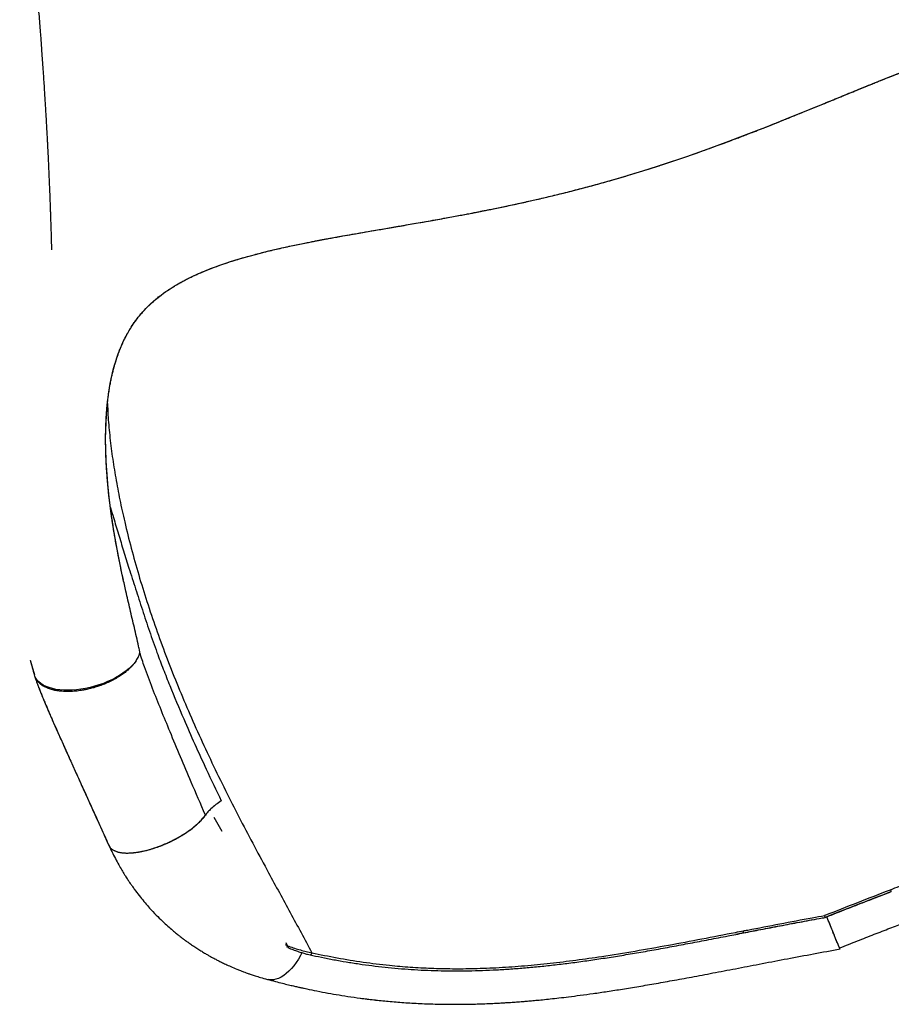
# Model space of a CAD drawing. Units: millimetres. Extents: x 96 to 109.4, y 145.6 to 164.9.
# Drawn here: x 105.4 to 106.2, y 147.8 to 148.7 of the extents above; entities that cross this region are included whole.
import ezdxf

# ---------------------------------------------------------------- set-up
doc = ezdxf.new("R2010")
doc.units = ezdxf.units.MM
doc.layers.get('0').update_dxf_attribs({"lineweight": 5})

msp = doc.modelspace()

# ---------------------------------------------------------------- linework, layer by layer
at = {"color": 7, "linetype": 'Continuous', "lineweight": 25}
for p, q in [((105.4157, 148.10297), (105.41947, 148.08954)), ((105.51276, 148.1035), (105.51388, 148.10543)), ((105.51276, 148.1035), (105.51388, 148.10543)), ((105.51487, 148.10757), (105.51552, 148.10982)), ((105.51487, 148.10757), (105.51542, 148.10978)), ((105.59031, 147.94725), (105.5833, 147.95994)), ((106.13945, 147.86904), (106.14094, 147.86959)), ((105.64778, 147.84417), (105.65007, 147.84314)), ((105.65007, 147.84314), (105.64859, 147.8457)), ((105.65007, 147.84314), (105.6511, 147.84276)), ((105.67063, 147.83485), (105.67067, 147.83485)), ((106.15269, 147.84119), (106.1529, 147.84059)), ((106.1529, 147.84059), (106.153, 147.84022)), ((105.6316, 147.81257), (105.63255, 147.81236))]:
    msp.add_line(p, q, dxfattribs=at)
at = {"color": 7, "linetype": 'Continuous', "lineweight": 25, "flags": 128}
for points in [[(105.50052, 148.17612), (105.49951, 148.18062), (105.49752, 148.19005), (105.49584, 148.19844), (105.49444, 148.2058), (105.4933, 148.21215), (105.49238, 148.21751), (105.49165, 148.22189), (105.49111, 148.2253), (105.49079, 148.22732), (105.49058, 148.22874), (105.49045, 148.2296), (105.4903, 148.23058), (105.49009, 148.23204), (105.48981, 148.23397), (105.48946, 148.23638), (105.48907, 148.23925), (105.48819, 148.24604), (105.48739, 148.25286), (105.48667, 148.2597), (105.4856, 148.27194), (105.48485, 148.284), (105.48443, 148.29558), (105.48434, 148.30412), (105.48444, 148.31221), (105.48469, 148.31942), (105.48504, 148.32578), (105.48554, 148.33216), (105.48616, 148.33823), (105.48689, 148.34412), (105.48734, 148.3472), (105.48791, 148.35077), (105.48863, 148.35485), (105.48946, 148.35899), (105.4903, 148.36282), (105.49104, 148.36588), (105.49166, 148.36832), (105.49257, 148.3716), (105.49356, 148.37491), (105.49462, 148.37821), (105.49589, 148.38184), (105.49664, 148.38385), (105.49736, 148.38571), (105.49816, 148.38768), (105.49909, 148.38986), (105.50013, 148.39218), (105.50102, 148.39406), (105.5017, 148.39544), (105.50227, 148.39658), (105.50299, 148.39798), (105.50378, 148.39945), (105.50448, 148.4007), (105.50507, 148.40175), (105.50573, 148.40288), (105.50659, 148.40431), (105.50762, 148.40596), (105.50857, 148.40744), (105.50948, 148.40879), (105.51041, 148.41014), (105.5114, 148.41153), (105.51264, 148.4132), (105.51403, 148.41501), (105.51535, 148.41665), (105.51652, 148.41804), (105.51751, 148.41919), (105.51833, 148.42012), (105.51974, 148.42166), (105.5211, 148.4231), (105.52253, 148.42455), (105.52411, 148.4261), (105.52594, 148.42781), (105.52782, 148.4295), (105.53007, 148.43143), (105.53247, 148.43338), (105.53478, 148.43518), (105.53701, 148.43683), (105.5392, 148.43838), (105.54122, 148.43976), (105.54314, 148.44103), (105.54494, 148.44217), (105.54675, 148.44329), (105.5489, 148.44458), (105.55185, 148.44628), (105.55503, 148.44802), (105.55822, 148.44969), (105.56142, 148.45128), (105.56447, 148.45274), (105.56699, 148.4539), (105.56892, 148.45476), (105.57156, 148.45591), (105.57484, 148.45728), (105.57879, 148.45887), (105.58357, 148.4607), (105.58673, 148.46185), (105.59021, 148.46308), (105.59402, 148.46438), (105.59817, 148.46573), (105.60194, 148.46692), (105.6049, 148.46782), (105.60701, 148.46845), (105.60949, 148.46917), (105.61259, 148.47006), (105.61634, 148.4711), (105.62076, 148.47228), (105.63292, 148.47535), (105.64475, 148.4781), (105.65618, 148.48058), (105.66715, 148.48283), (105.67775, 148.48489), (105.68867, 148.48694), (105.7, 148.489), (105.71176, 148.49107), (105.72812, 148.49391), (105.74527, 148.49685), (105.76324, 148.49994), (105.7819, 148.50321), (105.80119, 148.50671), (105.82111, 148.51049), (105.84167, 148.5146), (105.86285, 148.51911), (105.88466, 148.52408), (105.90707, 148.52957), (105.93006, 148.53562), (105.95329, 148.5422), (105.97329, 148.54824), (105.99337, 148.55465), (106.01341, 148.5614), (106.0329, 148.56827), (106.05176, 148.57519), (106.07004, 148.58213), (106.08773, 148.58904), (106.10763, 148.59699), (106.12656, 148.60469), (106.14456, 148.61206), (106.16169, 148.61907), (106.17799, 148.62569), (106.19346, 148.63187), (106.20597, 148.63675)], [(105.51201, 148.10238), (105.51019, 148.10003), (105.50807, 148.09772), (105.50566, 148.09544), (105.50297, 148.09322), (105.50003, 148.09107), (105.49686, 148.08901), (105.49347, 148.08705), (105.48989, 148.08521), (105.48616, 148.0835), (105.48229, 148.08194), (105.47831, 148.08052), (105.47426, 148.07928), (105.47015, 148.0782), (105.46603, 148.07731), (105.46192, 148.0766), (105.45785, 148.07609), (105.45385, 148.07577), (105.44995, 148.07565), (105.44618, 148.07573), (105.44255, 148.07601), (105.43911, 148.07648), (105.43588, 148.07715), (105.43287, 148.07801), (105.43011, 148.07905), (105.42762, 148.08026), (105.42542, 148.08164), (105.42352, 148.08318), (105.42194, 148.08486), (105.42069, 148.08667), (105.41977, 148.08861), (105.41946, 148.08954)], [(105.51201, 148.10238), (105.51019, 148.10003), (105.50807, 148.09772), (105.50566, 148.09544), (105.50297, 148.09322), (105.50003, 148.09107), (105.49686, 148.08901), (105.49347, 148.08705), (105.48989, 148.08521), (105.48616, 148.0835), (105.48229, 148.08194), (105.47831, 148.08052), (105.47426, 148.07928), (105.47015, 148.0782), (105.46603, 148.07731), (105.46192, 148.0766), (105.45785, 148.07609), (105.45385, 148.07577), (105.44995, 148.07565), (105.44618, 148.07573), (105.44255, 148.07601), (105.43911, 148.07648), (105.43588, 148.07715), (105.43287, 148.07801), (105.43011, 148.07905), (105.42762, 148.08026), (105.42542, 148.08164), (105.42352, 148.08318), (105.42194, 148.08486), (105.42069, 148.08667), (105.41977, 148.08861), (105.41947, 148.08954)], [(105.66303, 147.83683), (105.66175, 147.83438), (105.65981, 147.83103), (105.65777, 147.82789), (105.65564, 147.82498), (105.65342, 147.82233), (105.65115, 147.81995), (105.64882, 147.81786), (105.64647, 147.81608), (105.6441, 147.81461), (105.64174, 147.81347), (105.63939, 147.81266), (105.63708, 147.8122), (105.63483, 147.81208), (105.63264, 147.8123), (105.63254, 147.81232)]]:
    msp.add_lwpolyline(points, dxfattribs=at)
at = {"color": 7, "linetype": 'Continuous', "lineweight": 25}
for centre, radius, start, end in [((106.20566, 147.8963), 0.00715, 197.78825, 212.77822), ((106.05894, 147.85515), 0.00626, 357.54088, 14.69099), ((105.64706, 147.84424), 0.0032, 313.08275, 339.96565), ((105.649, 147.84332), 0.00217, 301.45447, 344.97313), ((105.6701, 147.83678), 0.00202, 286.26954, 1.04114)]:
    msp.add_arc(centre, radius, start, end, dxfattribs=at)
for points, knots in [([(105.4061, 148.85222), (105.40621, 148.85146), (105.40647, 148.84974), (105.40687, 148.84703), (105.40726, 148.84427), (105.4076, 148.84191), (105.40789, 148.83982), (105.4082, 148.83754), (105.4086, 148.83464), (105.40908, 148.83103), (105.40968, 148.82644), (105.4104, 148.82082), (105.41122, 148.81427), (105.41207, 148.80728), (105.41291, 148.80013), (105.41401, 148.79057), (105.41534, 148.77855), (105.41666, 148.76596), (105.41775, 148.75522), (105.4186, 148.74657), (105.41937, 148.73847), (105.42004, 148.73131), (105.42059, 148.72531), (105.42104, 148.72028), (105.42147, 148.71539), (105.422, 148.70934), (105.42264, 148.70174), (105.42335, 148.69313), (105.42403, 148.68458), (105.42465, 148.67667), (105.42517, 148.66975), (105.42564, 148.66335), (105.42614, 148.65656), (105.42669, 148.64883), (105.42725, 148.64072), (105.42777, 148.63303), (105.42816, 148.62714), (105.42843, 148.62292), (105.4286, 148.62023), (105.42876, 148.61767), (105.42894, 148.61482), (105.42916, 148.61131), (105.42942, 148.60698), (105.42979, 148.60095), (105.4302, 148.59386), (105.43063, 148.58624), (105.43096, 148.58005), (105.43122, 148.57514), (105.43142, 148.57135), (105.43159, 148.56805), (105.43174, 148.56501), (105.4319, 148.56172), (105.4321, 148.55773), (105.43231, 148.55313), (105.43258, 148.54737), (105.43286, 148.54091), (105.43316, 148.53392), (105.43341, 148.52764), (105.4336, 148.52275), (105.43373, 148.51922), (105.43382, 148.51666), (105.43392, 148.51387), (105.43404, 148.51038), (105.43421, 148.50534), (105.43441, 148.49918), (105.43462, 148.4923), (105.4348, 148.4857), (105.43494, 148.48039), (105.43501, 148.4773), (105.43504, 148.4763)], [0, 0, 0, 0, 0.00754, 0.017023, 0.026137, 0.033761, 0.03907, 0.045488, 0.053788, 0.063988, 0.076098, 0.092241, 0.110834, 0.130303, 0.149844, 0.169458, 0.208193, 0.247208, 0.270564, 0.29402, 0.316, 0.334892, 0.350716, 0.363492, 0.374604, 0.389162, 0.41086, 0.434233, 0.456615, 0.477794, 0.49624, 0.510762, 0.527907, 0.549412, 0.571286, 0.591411, 0.609675, 0.617421, 0.624428, 0.630702, 0.63752, 0.646688, 0.658207, 0.671404, 0.693904, 0.713781, 0.731065, 0.742356, 0.752243, 0.760733, 0.768157, 0.776031, 0.786558, 0.799359, 0.812084, 0.831657, 0.849959, 0.866806, 0.880906, 0.88825, 0.894427, 0.900989, 0.910115, 0.921797, 0.940432, 0.958408, 0.975733, 0.992176, 1, 1, 1, 1]), ([(105.50008, 148.17807), (105.49998, 148.1785), (105.49948, 148.18074), (105.49861, 148.18479), (105.49744, 148.1904), (105.49625, 148.1963), (105.49508, 148.20236), (105.49398, 148.20827), (105.493, 148.21382), (105.49199, 148.21978), (105.49099, 148.22601), (105.49003, 148.23235), (105.48924, 148.23792), (105.48864, 148.24246), (105.48817, 148.24618), (105.48777, 148.24949), (105.48736, 148.25306), (105.48695, 148.25687), (105.48655, 148.26086), (105.48616, 148.265), (105.48578, 148.26947), (105.48542, 148.27424), (105.48511, 148.27907), (105.48486, 148.28356), (105.48468, 148.28745), (105.48456, 148.29069), (105.48448, 148.29339), (105.48443, 148.29556), (105.4844, 148.29745), (105.48437, 148.29947), (105.48434, 148.30204), (105.48434, 148.3053), (105.48437, 148.30893), (105.48444, 148.31264), (105.48457, 148.31676), (105.48476, 148.32115), (105.48503, 148.3257), (105.48532, 148.32966), (105.48562, 148.33311), (105.48592, 148.33616), (105.48624, 148.33901), (105.48656, 148.34167), (105.48691, 148.34431), (105.48733, 148.34716), (105.48789, 148.35073), (105.48862, 148.35486), (105.48949, 148.35922), (105.49039, 148.36325), (105.49124, 148.36673), (105.49209, 148.36991), (105.49295, 148.37294), (105.49388, 148.37596), (105.49486, 148.37894), (105.4958, 148.38163), (105.4967, 148.38404), (105.49746, 148.38597), (105.49812, 148.38759), (105.49875, 148.38907), (105.49947, 148.39072), (105.50046, 148.3929), (105.50166, 148.3954), (105.50304, 148.39808), (105.50443, 148.40065), (105.50582, 148.40304), (105.50711, 148.40517), (105.50839, 148.40718), (105.50982, 148.40932), (105.51145, 148.41162), (105.51319, 148.41394), (105.51486, 148.41606), (105.51647, 148.418), (105.51814, 148.41992), (105.52001, 148.42197), (105.52214, 148.42418), (105.52448, 148.42647), (105.52716, 148.42894), (105.53013, 148.43151), (105.53324, 148.43402), (105.5361, 148.43618), (105.53861, 148.43798), (105.54088, 148.43954), (105.54298, 148.44093), (105.54503, 148.44224), (105.54721, 148.44359), (105.54978, 148.44511), (105.55287, 148.44686), (105.55628, 148.4487), (105.55972, 148.45045), (105.56289, 148.452), (105.56594, 148.45343), (105.56913, 148.45487), (105.57377, 148.45687), (105.5798, 148.4593), (105.58713, 148.46203), (105.59433, 148.4645), (105.60123, 148.46672), (105.60724, 148.46853), (105.61246, 148.47003), (105.61723, 148.47135), (105.62252, 148.47276), (105.62863, 148.47431), (105.63504, 148.47587), (105.64165, 148.47741), (105.64819, 148.47887), (105.65475, 148.48029), (105.66091, 148.48157), (105.6664, 148.48268), (105.6712, 148.48363), (105.67529, 148.48442), (105.67876, 148.48509), (105.68194, 148.48569), (105.68553, 148.48636), (105.68983, 148.48715), (105.69493, 148.48809), (105.70125, 148.48922), (105.70903, 148.4906), (105.71851, 148.49225), (105.72922, 148.4941), (105.74122, 148.49615), (105.75456, 148.49844), (105.767, 148.50059), (105.77784, 148.50249), (105.78632, 148.504), (105.79399, 148.50539), (105.80083, 148.50664), (105.80699, 148.50779), (105.8124, 148.50881), (105.81697, 148.50968), (105.82044, 148.51035), (105.8231, 148.51087), (105.82561, 148.51136), (105.82866, 148.51197), (105.83276, 148.51278), (105.83779, 148.5138), (105.8436, 148.51499), (105.84988, 148.51631), (105.85661, 148.51774), (105.86509, 148.51959), (105.8755, 148.52193), (105.88804, 148.52486), (105.90161, 148.52816), (105.91597, 148.53183), (105.93063, 148.53574), (105.94609, 148.54007), (105.96201, 148.54475), (105.97829, 148.54977), (105.99387, 148.55479), (106.00876, 148.55977), (106.02142, 148.56417), (106.03184, 148.56788), (106.03995, 148.57082), (106.0472, 148.57349), (106.05354, 148.57585), (106.05898, 148.57791), (106.06395, 148.5798), (106.06905, 148.58175), (106.07488, 148.584), (106.08163, 148.58663), (106.08933, 148.58967), (106.098, 148.59312), (106.10761, 148.59698), (106.11821, 148.60127), (106.12978, 148.60599), (106.14227, 148.61111), (106.15344, 148.6157), (106.16279, 148.61952), (106.1698, 148.62238), (106.17605, 148.62491), (106.18143, 148.62708), (106.186, 148.6289), (106.1898, 148.63042), (106.19299, 148.63168), (106.19557, 148.6327), (106.19756, 148.63348), (106.19925, 148.63414), (106.20124, 148.63492), (106.20408, 148.63602), (106.20803, 148.63754), (106.21278, 148.63935), (106.21791, 148.64128), (106.22431, 148.64365), (106.23173, 148.64633), (106.24005, 148.64923), (106.24825, 148.65198), (106.2567, 148.6547), (106.26409, 148.65693), (106.27027, 148.65869), (106.27476, 148.65992), (106.27863, 148.66093), (106.28155, 148.66166), (106.28397, 148.66225), (106.28638, 148.66282), (106.28927, 148.66349), (106.29308, 148.66432), (106.29743, 148.6652), (106.30198, 148.66605), (106.30596, 148.66672), (106.30961, 148.66727), (106.31318, 148.66776), (106.31695, 148.66822), (106.32104, 148.66863), (106.32525, 148.66897), (106.32922, 148.66919), (106.33242, 148.6693), (106.33492, 148.66935), (106.33695, 148.66936), (106.3389, 148.66934), (106.34093, 148.6693), (106.34336, 148.66922), (106.34614, 148.66907), (106.34901, 148.66886), (106.35167, 148.6686), (106.35427, 148.6683), (106.35708, 148.66792), (106.36013, 148.66743), (106.36333, 148.66682), (106.3665, 148.66613), (106.36953, 148.66538), (106.37227, 148.66462), (106.37474, 148.66387), (106.37735, 148.66302), (106.38033, 148.66197), (106.38372, 148.66064), (106.38696, 148.65925), (106.38969, 148.65798), (106.39198, 148.65686), (106.39408, 148.65577), (106.39633, 148.65454), (106.39855, 148.65328), (106.40143, 148.65156), (106.40469, 148.64947), (106.40877, 148.64667), (106.41288, 148.64362), (106.41701, 148.64033), (106.42099, 148.63694), (106.42504, 148.63328), (106.42855, 148.6299), (106.43138, 148.62703), (106.43341, 148.62493), (106.43536, 148.62283), (106.43742, 148.62057), (106.43962, 148.61809), (106.4416, 148.61579), (106.44317, 148.61391), (106.44429, 148.61255), (106.4453, 148.61131), (106.44634, 148.61002), (106.44751, 148.60854), (106.44932, 148.60622), (106.45184, 148.60292), (106.45505, 148.59852), (106.45848, 148.59364), (106.46206, 148.58832), (106.46535, 148.58322), (106.46816, 148.57869), (106.47036, 148.57507), (106.47227, 148.57184), (106.47403, 148.5688), (106.47626, 148.56487), (106.47912, 148.55968), (106.48272, 148.55291), (106.48656, 148.54537), (106.49051, 148.53728), (106.49452, 148.52868), (106.49855, 148.51964), (106.50257, 148.51022), (106.50639, 148.50087), (106.5099, 148.49192), (106.51305, 148.48361), (106.51539, 148.47722), (106.51707, 148.47254), (106.51827, 148.46914), (106.51963, 148.46525), (106.52122, 148.46065), (106.52302, 148.45531), (106.52518, 148.4488), (106.52771, 148.44098), (106.5306, 148.43172), (106.53371, 148.42146), (106.5358, 148.41421), (106.53688, 148.41047)], [0, 0, 0, 0, 0.0008337, 0.00428, 0.0077594, 0.0116172, 0.0156625, 0.0194988, 0.0231148, 0.0265114, 0.031196, 0.0353896, 0.0390945, 0.0423127, 0.0445007, 0.0465971, 0.0490232, 0.0517906, 0.0544062, 0.057267, 0.0603731, 0.0637235, 0.0672856, 0.0705783, 0.0732892, 0.0756184, 0.0775666, 0.0791339, 0.080354, 0.0817046, 0.0836214, 0.0861038, 0.0890352, 0.0918846, 0.0945835, 0.0985189, 0.102085, 0.1052859, 0.1078849, 0.1103479, 0.1126763, 0.1148708, 0.1169496, 0.1193171, 0.1221362, 0.1261974, 0.1301798, 0.1338607, 0.1372519, 0.1399747, 0.1429796, 0.1460933, 0.1489817, 0.1521459, 0.154451, 0.1565803, 0.1583132, 0.1596974, 0.161478, 0.163844, 0.1670685, 0.1701645, 0.1733662, 0.1763848, 0.1790561, 0.1814363, 0.1841541, 0.1875149, 0.1907192, 0.1936911, 0.1963642, 0.198967, 0.2020211, 0.2054445, 0.2089072, 0.2125133, 0.2169319, 0.221117, 0.224692, 0.2276511, 0.2302041, 0.2326806, 0.234869, 0.2370645, 0.2398245, 0.2430302, 0.2466095, 0.2500107, 0.2529722, 0.2555635, 0.2583748, 0.2615355, 0.2677197, 0.2736733, 0.2792933, 0.284464, 0.289241, 0.292474, 0.2956584, 0.2992899, 0.3034333, 0.3080883, 0.3121081, 0.3164487, 0.3207815, 0.324662, 0.3280855, 0.3310497, 0.3335524, 0.3355912, 0.3373768, 0.3393022, 0.3420493, 0.345054, 0.3483552, 0.3531703, 0.3586187, 0.3647111, 0.371461, 0.3788854, 0.3869853, 0.3920237, 0.3966462, 0.4007986, 0.4044807, 0.4076919, 0.4107284, 0.4131721, 0.4150217, 0.4162765, 0.417421, 0.4190393, 0.4211334, 0.4239493, 0.4270425, 0.4303651, 0.4339184, 0.4377041, 0.4437724, 0.4503672, 0.4574948, 0.4651684, 0.4730253, 0.4806501, 0.489654, 0.4983207, 0.5066623, 0.5146893, 0.5224076, 0.5272823, 0.5317668, 0.5357647, 0.5392774, 0.542306, 0.5448509, 0.5475973, 0.5508701, 0.5546701, 0.55903, 0.5639882, 0.569531, 0.5756324, 0.5824691, 0.5898787, 0.5978532, 0.6025846, 0.6068719, 0.6107117, 0.6141078, 0.6168586, 0.6192336, 0.6212345, 0.6228623, 0.624118, 0.6250054, 0.6260727, 0.6279181, 0.6304649, 0.6337005, 0.6371327, 0.6404946, 0.646318, 0.6518971, 0.657275, 0.6630869, 0.6695085, 0.6729371, 0.6764054, 0.6792724, 0.6814381, 0.6828875, 0.6847024, 0.6869046, 0.6894923, 0.6934764, 0.6970638, 0.700232, 0.7030423, 0.7059506, 0.7090536, 0.7124968, 0.7163844, 0.7200246, 0.7230284, 0.7250235, 0.7269007, 0.7286703, 0.7304855, 0.7326662, 0.7356396, 0.7385467, 0.7411185, 0.743608, 0.7464992, 0.7497978, 0.7531549, 0.7566812, 0.7600352, 0.763114, 0.7658038, 0.7683382, 0.7719385, 0.7759288, 0.7800504, 0.783398, 0.7855779, 0.7881332, 0.7909011, 0.7936149, 0.7960626, 0.8012838, 0.8054048, 0.8109387, 0.8160192, 0.8207151, 0.825644, 0.8309813, 0.833787, 0.8363018, 0.8386061, 0.8411844, 0.8441083, 0.8469802, 0.8487825, 0.8501793, 0.851347, 0.852682, 0.8541993, 0.8559001, 0.8597331, 0.8640399, 0.8686457, 0.8735405, 0.8786699, 0.8823056, 0.8854052, 0.888005, 0.8904981, 0.8929915, 0.8977052, 0.9030563, 0.9090212, 0.9151825, 0.9214055, 0.9280758, 0.9348211, 0.9414658, 0.9476105, 0.9532377, 0.9583441, 0.9604251, 0.9625394, 0.9650837, 0.9680855, 0.9715458, 0.9754657, 0.9806784, 0.986536, 0.9930424, 1, 1, 1, 1]), ([(105.48599, 148.33661), (105.48613, 148.33317), (105.4865, 148.3237), (105.48798, 148.30764), (105.49032, 148.2885), (105.49343, 148.26888), (105.49719, 148.24902), (105.50186, 148.22771), (105.50752, 148.20495), (105.5143, 148.18072), (105.52185, 148.15634), (105.53013, 148.13184), (105.53917, 148.10709), (105.54899, 148.08211), (105.55958, 148.05691), (105.57079, 148.03172), (105.58259, 148.00654), (105.59475, 147.98179), (105.60718, 147.95745), (105.61978, 147.9335), (105.63483, 147.90549), (105.65241, 147.87342), (105.66555, 147.84902), (105.67212, 147.83682)], [0, 0, 0, 0, 0.022725, 0.06252, 0.103345, 0.144195, 0.185051, 0.225883, 0.274262, 0.32268, 0.371118, 0.419548, 0.467938, 0.517489, 0.567066, 0.616656, 0.666243, 0.715802, 0.763106, 0.810415, 0.857721, 0.928861, 1, 1, 1, 1]), ([(105.48874, 148.24184), (105.48965, 148.23882), (105.49202, 148.23094), (105.496, 148.21779), (105.5007, 148.20244), (105.50587, 148.18586), (105.51154, 148.16804), (105.51778, 148.14896), (105.52417, 148.12949), (105.53047, 148.1114), (105.53677, 148.0949), (105.54474, 148.07481), (105.55424, 148.05207), (105.56541, 148.02667), (105.57676, 148.00184), (105.58502, 147.98462), (105.5896, 147.97507)], [0, 0, 0, 0, 0.037648, 0.098278, 0.15912, 0.219963, 0.2914, 0.362838, 0.434522, 0.506206, 0.561611, 0.617017, 0.727965, 0.81175, 0.895581, 1, 1, 1, 1]), ([(105.51552, 148.10982), (105.51552, 148.10984), (105.51553, 148.10988), (105.51552, 148.11004), (105.51546, 148.11056), (105.51509, 148.11253), (105.51406, 148.11719), (105.51244, 148.12426), (105.50983, 148.13546), (105.50659, 148.14932), (105.50309, 148.16447), (105.50099, 148.17396), (105.50009, 148.17807)], [0, 0, 0, 0, 0.001115, 0.002653, 0.006355, 0.021773, 0.082877, 0.204766, 0.326769, 0.570628, 0.814488, 1, 1, 1, 1]), ([(105.4157, 148.10297), (105.4157, 148.10296), (105.4169, 148.0985), (105.41818, 148.09402), (105.41946, 148.08954)], [0, 0, 0, 0, 0.001164, 1, 1, 1, 1]), ([(105.51201, 148.10238), (105.51145, 148.10159), (105.51036, 148.10002), (105.50816, 148.09748), (105.50544, 148.09477), (105.50216, 148.09202), (105.49866, 148.08946), (105.49513, 148.08721), (105.4915, 148.08516), (105.48762, 148.08321), (105.48343, 148.08136), (105.47902, 148.07968), (105.47471, 148.07828), (105.47034, 148.07707), (105.46575, 148.07604), (105.46079, 148.0752), (105.4555, 148.07462), (105.44996, 148.07439), (105.44531, 148.07457), (105.4416, 148.07496), (105.4388, 148.07542), (105.43562, 148.07612), (105.43213, 148.07721), (105.42853, 148.07881), (105.42537, 148.0808), (105.42278, 148.08318), (105.421, 148.08549), (105.42039, 148.0871), (105.42016, 148.08771)], [0, 0, 0, 0, 0.032453, 0.064135, 0.105488, 0.146835, 0.184277, 0.221715, 0.255197, 0.288674, 0.328269, 0.365582, 0.400574, 0.435569, 0.472884, 0.512475, 0.557094, 0.60439, 0.654276, 0.681874, 0.709403, 0.736997, 0.78107, 0.826719, 0.873738, 0.92182, 0.970651, 1, 1, 1, 1]), ([(105.51201, 148.10238), (105.51145, 148.10158), (105.51036, 148.10002), (105.50814, 148.09746), (105.50541, 148.09475), (105.50177, 148.09169), (105.49753, 148.08867), (105.49274, 148.0858), (105.48798, 148.08336), (105.48337, 148.08133), (105.47896, 148.07966), (105.47471, 148.07828), (105.4704, 148.07709), (105.46582, 148.07606), (105.46086, 148.07521), (105.45557, 148.07462), (105.45002, 148.07439), (105.44486, 148.07458), (105.44019, 148.07514), (105.43605, 148.07599), (105.43213, 148.07721), (105.42853, 148.07881), (105.42537, 148.0808), (105.42278, 148.08318), (105.421, 148.08549), (105.42039, 148.0871), (105.42016, 148.08771)], [0, 0, 0, 0, 0.032495, 0.064139, 0.106431, 0.146844, 0.197633, 0.244886, 0.288653, 0.329056, 0.366289, 0.40056, 0.434831, 0.472064, 0.512467, 0.556234, 0.603487, 0.654277, 0.69469, 0.736981, 0.781056, 0.826708, 0.873731, 0.921815, 0.970649, 1, 1, 1, 1]), ([(105.51201, 148.10238), (105.51214, 148.10256), (105.5124, 148.10294), (105.51264, 148.10331), (105.51276, 148.1035)], [0, 0, 0, 0, 0.49862, 1, 1, 1, 1]), ([(105.51201, 148.10238), (105.51214, 148.10256), (105.5124, 148.10294), (105.51264, 148.10331), (105.51276, 148.1035)], [0, 0, 0, 0, 0.49862, 1, 1, 1, 1]), ([(105.51388, 148.10543), (105.51406, 148.10579), (105.51443, 148.1065), (105.51472, 148.10722), (105.51487, 148.10757)], [0, 0, 0, 0, 0.4980136, 1, 1, 1, 1]), ([(105.51388, 148.10543), (105.51406, 148.10579), (105.51443, 148.1065), (105.51472, 148.10722), (105.51487, 148.10757)], [0, 0, 0, 0, 0.4980136, 1, 1, 1, 1]), ([(105.57523, 147.96207), (105.57523, 147.96207), (105.57084, 147.97212), (105.56316, 147.98987), (105.55243, 148.01511), (105.54332, 148.03702), (105.53482, 148.05775), (105.52698, 148.07738), (105.52131, 148.09255), (105.51751, 148.10329), (105.51618, 148.10764), (105.51552, 148.10982)], [0, 0, 0, 0, 0, 0.198463, 0.351844, 0.50522, 0.64086, 0.776534, 0.91218, 0.956095, 1, 1, 1, 1]), ([(105.41973, 148.08864), (105.42011, 148.08747), (105.42078, 148.08537), (105.42176, 148.08259), (105.4226, 148.0803), (105.42357, 148.07774), (105.42466, 148.07496), (105.42583, 148.07205), (105.42689, 148.06947), (105.4279, 148.06704), (105.42889, 148.06469), (105.42985, 148.06241), (105.43094, 148.05987), (105.43225, 148.05683), (105.43391, 148.05299), (105.43592, 148.04841), (105.43826, 148.04309), (105.44094, 148.03704), (105.44397, 148.03025), (105.44738, 148.02264), (105.45117, 148.01421), (105.45537, 148.00491), (105.45988, 147.99493), (105.4647, 147.98429), (105.46982, 147.97301), (105.47532, 147.96089), (105.48122, 147.94791), (105.48531, 147.93892), (105.48741, 147.9343)], [0, 0, 0, 0, 0.021202, 0.038111, 0.051568, 0.063676, 0.086275, 0.104426, 0.121322, 0.137585, 0.153271, 0.168589, 0.183611, 0.204772, 0.2307, 0.261804, 0.298084, 0.338402, 0.383779, 0.434198, 0.489701, 0.550389, 0.616397, 0.683526, 0.755398, 0.832046, 0.913558, 1, 1, 1, 1]), ([(105.41973, 148.08864), (105.42015, 148.08735), (105.42089, 148.08502), (105.42201, 148.08191), (105.42298, 148.07931), (105.42385, 148.07703), (105.42467, 148.07495), (105.42544, 148.07303), (105.42618, 148.07122), (105.42746, 148.06809), (105.42941, 148.06344), (105.43233, 148.05661), (105.4358, 148.04865), (105.4399, 148.03939), (105.4444, 148.02927), (105.44932, 148.01832), (105.45462, 148.00656), (105.46034, 147.99392), (105.46648, 147.98036), (105.47306, 147.96587), (105.48007, 147.95044), (105.48492, 147.93977), (105.48741, 147.93429)], [0, 0, 0, 0, 0.0235103, 0.0422819, 0.0578854, 0.0723474, 0.0856161, 0.0980744, 0.109936, 0.1217862, 0.1609219, 0.203864, 0.2601466, 0.3222245, 0.3906895, 0.4627347, 0.5395842, 0.6214807, 0.7084511, 0.8004613, 0.8976099, 1, 1, 1, 1]), ([(106.15262, 147.84116), (106.15804, 147.84331), (106.16854, 147.84747), (106.1838, 147.85344), (106.19804, 147.85898), (106.21126, 147.8641), (106.22339, 147.86879), (106.23442, 147.87305), (106.24438, 147.87691), (106.25332, 147.88038), (106.26499, 147.88493), (106.28002, 147.89084), (106.299, 147.89841), (106.31405, 147.90456), (106.32461, 147.90897), (106.33014, 147.91129), (106.33472, 147.91324), (106.33835, 147.91479), (106.34157, 147.91618), (106.345, 147.91766), (106.34927, 147.91953), (106.35509, 147.92209), (106.36244, 147.92538), (106.37131, 147.92943), (106.38106, 147.93397), (106.39154, 147.93899), (106.4027, 147.9445), (106.41449, 147.95052), (106.42675, 147.95702), (106.439, 147.96379), (106.4508, 147.97058), (106.46258, 147.97765), (106.47424, 147.98495), (106.48571, 147.99248), (106.49635, 147.99976), (106.5066, 148.00707), (106.51649, 148.01441), (106.52605, 148.02181), (106.53496, 148.02898), (106.54154, 148.03445), (106.54606, 148.0383), (106.54889, 148.04075), (106.55206, 148.04351), (106.55571, 148.04674), (106.55984, 148.05045), (106.56478, 148.05498), (106.57057, 148.06041), (106.57724, 148.06681), (106.58444, 148.07394), (106.59215, 148.08179), (106.59734, 148.08729), (106.60004, 148.09016)], [0, 0, 0, 0, 0.032381, 0.062739, 0.091068, 0.117361, 0.141616, 0.163452, 0.183306, 0.201166, 0.217018, 0.253343, 0.291549, 0.331649, 0.344829, 0.356128, 0.365505, 0.372953, 0.378469, 0.385326, 0.394126, 0.40487, 0.421403, 0.439875, 0.460308, 0.482728, 0.506252, 0.53164, 0.558847, 0.586354, 0.612777, 0.638119, 0.666579, 0.69353, 0.718978, 0.742931, 0.768359, 0.792468, 0.815463, 0.83735, 0.8444, 0.851639, 0.860185, 0.870141, 0.881509, 0.894285, 0.911469, 0.930655, 0.951815, 0.974931, 1, 1, 1, 1]), ([(106.15262, 147.84116), (106.15804, 147.84331), (106.16854, 147.84747), (106.1838, 147.85344), (106.19804, 147.85898), (106.21126, 147.8641), (106.22339, 147.86879), (106.23442, 147.87305), (106.24438, 147.87691), (106.25332, 147.88038), (106.26499, 147.88493), (106.28002, 147.89084), (106.299, 147.89841), (106.31405, 147.90456), (106.32461, 147.90897), (106.33014, 147.91129), (106.33472, 147.91324), (106.33835, 147.91479), (106.34157, 147.91618), (106.345, 147.91766), (106.34927, 147.91953), (106.35509, 147.92209), (106.36244, 147.92538), (106.37131, 147.92943), (106.38106, 147.93397), (106.39154, 147.93899), (106.4027, 147.9445), (106.41449, 147.95052), (106.42675, 147.95702), (106.439, 147.96379), (106.4508, 147.97058), (106.46258, 147.97765), (106.47424, 147.98495), (106.48571, 147.99248), (106.49635, 147.99976), (106.5066, 148.00707), (106.51649, 148.01441), (106.52605, 148.02181), (106.53496, 148.02898), (106.54154, 148.03445), (106.54606, 148.0383), (106.54889, 148.04075), (106.55206, 148.04351), (106.55571, 148.04674), (106.55984, 148.05045), (106.56478, 148.05498), (106.57057, 148.06041), (106.57724, 148.06681), (106.58444, 148.07394), (106.59215, 148.08179), (106.59734, 148.08729), (106.60004, 148.09016)], [0, 0, 0, 0, 0.032381, 0.062739, 0.091068, 0.117361, 0.141616, 0.163452, 0.183306, 0.201166, 0.217018, 0.253343, 0.291549, 0.331649, 0.344829, 0.356128, 0.365505, 0.372954, 0.378469, 0.385326, 0.394126, 0.40487, 0.421403, 0.439875, 0.460308, 0.482728, 0.506252, 0.53164, 0.558847, 0.586354, 0.612777, 0.638119, 0.66658, 0.69353, 0.718978, 0.742931, 0.768359, 0.792468, 0.815463, 0.83735, 0.8444, 0.851639, 0.860185, 0.870141, 0.881509, 0.894285, 0.911469, 0.930655, 0.951815, 0.974931, 1, 1, 1, 1]), ([(106.19886, 147.89412), (106.20438, 147.89625), (106.21938, 147.90203), (106.2438, 147.91143), (106.27201, 147.92244), (106.29999, 147.93367), (106.32596, 147.94453), (106.34991, 147.95506), (106.37186, 147.96525), (106.39341, 147.97589), (106.41447, 147.98701), (106.43558, 147.99902), (106.4566, 148.01202), (106.47741, 148.02606), (106.49579, 148.03959), (106.51192, 148.05242), (106.52601, 148.06437), (106.53958, 148.07654), (106.54816, 148.08481), (106.55245, 148.08895)], [0, 0, 0, 0, 0.041433, 0.112465, 0.183533, 0.254594, 0.325614, 0.383678, 0.441805, 0.499938, 0.558037, 0.616077, 0.679345, 0.74265, 0.805915, 0.854418, 0.902955, 0.951494, 1, 1, 1, 1]), ([(105.5896, 147.97507), (105.58791, 147.9739), (105.58447, 147.97153), (105.5805, 147.96809), (105.57737, 147.9649), (105.57595, 147.96302), (105.57523, 147.96207)], [0, 0, 0, 0, 0.2771373, 0.5623173, 0.7792714, 1, 1, 1, 1]), ([(105.48749, 147.93433), (105.48759, 147.93406), (105.48796, 147.93302), (105.48932, 147.93154), (105.49151, 147.92996), (105.49429, 147.92878), (105.49751, 147.92799), (105.50107, 147.92757), (105.50486, 147.92749), (105.50917, 147.92773), (105.51398, 147.92835), (105.51918, 147.92938), (105.52418, 147.93066), (105.52889, 147.93211), (105.53326, 147.93366), (105.5374, 147.9353), (105.54149, 147.93709), (105.54576, 147.93914), (105.55025, 147.94152), (105.55492, 147.94426), (105.55965, 147.94737), (105.56388, 147.95052), (105.56756, 147.9536), (105.57065, 147.95655), (105.57332, 147.95946), (105.57468, 147.96134), (105.57532, 147.96223)], [0, 0, 0, 0, 0.016948, 0.065441, 0.113189, 0.159883, 0.205215, 0.248982, 0.290978, 0.331108, 0.381542, 0.428465, 0.471925, 0.512046, 0.549018, 0.58305, 0.617081, 0.654053, 0.694174, 0.737635, 0.784557, 0.834992, 0.875122, 0.917117, 0.960884, 1, 1, 1, 1]), ([(105.48749, 147.93433), (105.48759, 147.93406), (105.48796, 147.93302), (105.48932, 147.93154), (105.49151, 147.92996), (105.49429, 147.92878), (105.49751, 147.92799), (105.50104, 147.92757), (105.50482, 147.92749), (105.50871, 147.9277), (105.5127, 147.92818), (105.5166, 147.92885), (105.52049, 147.92971), (105.52455, 147.93078), (105.52883, 147.9321), (105.5332, 147.93364), (105.5374, 147.9353), (105.54155, 147.93712), (105.54581, 147.93917), (105.55031, 147.94156), (105.55498, 147.9443), (105.5597, 147.94741), (105.56352, 147.95025), (105.56645, 147.95267), (105.5686, 147.95459), (105.57086, 147.95679), (105.57317, 147.95931), (105.57454, 147.96114), (105.57523, 147.96207)], [0, 0, 0, 0, 0.017018, 0.065628, 0.113491, 0.160297, 0.205739, 0.249611, 0.290775, 0.331935, 0.369207, 0.406474, 0.439804, 0.473129, 0.512544, 0.549688, 0.584522, 0.619357, 0.656503, 0.695914, 0.74033, 0.787411, 0.837071, 0.864544, 0.891947, 0.919416, 0.959057, 1, 1, 1, 1]), ([(105.48943, 147.93159), (105.48947, 147.93155), (105.49, 147.93092), (105.49157, 147.92999), (105.49412, 147.92884), (105.49721, 147.92805), (105.50076, 147.92759), (105.5047, 147.92748), (105.509, 147.92772), (105.51361, 147.9283), (105.51846, 147.92922), (105.52349, 147.93047), (105.52864, 147.93203), (105.53385, 147.93387), (105.53904, 147.93598), (105.54415, 147.93834), (105.54913, 147.9409), (105.5539, 147.94364), (105.5584, 147.94653), (105.56258, 147.94952), (105.56639, 147.95258), (105.56978, 147.95567), (105.57267, 147.95875), (105.57461, 147.96109), (105.5754, 147.96236), (105.57558, 147.96265)], [0, 0, 0, 0, 0.003419, 0.050169, 0.097068, 0.143819, 0.190569, 0.237469, 0.284219, 0.330969, 0.377869, 0.424619, 0.47137, 0.518269, 0.565019, 0.61177, 0.658669, 0.70542, 0.75217, 0.79907, 0.84582, 0.89257, 0.93947, 0.98622, 1, 1, 1, 1]), ([(105.48701, 147.93555), (105.48702, 147.93543), (105.48708, 147.935), (105.4873, 147.93464), (105.48747, 147.93436)], [0, 0, 0, 0, 0.255852, 1, 1, 1, 1]), ([(105.48739, 147.93433), (105.48851, 147.93194), (105.49063, 147.9274), (105.49386, 147.92115), (105.49685, 147.91573), (105.49964, 147.91098), (105.50215, 147.90692), (105.50431, 147.90357), (105.50605, 147.90098), (105.50765, 147.89864), (105.50946, 147.89607), (105.51224, 147.89227), (105.51586, 147.88756), (105.52014, 147.88234), (105.52495, 147.87683), (105.5302, 147.87124), (105.53576, 147.86575), (105.54076, 147.86115), (105.54507, 147.85741), (105.54864, 147.85446), (105.5512, 147.85243), (105.55314, 147.85092), (105.55495, 147.84954), (105.55731, 147.84779), (105.56023, 147.84569), (105.56368, 147.8433), (105.56729, 147.84091), (105.57093, 147.83861), (105.57425, 147.8366), (105.57723, 147.83486), (105.57971, 147.83346), (105.58185, 147.83229), (105.58412, 147.83107), (105.58678, 147.82969), (105.59005, 147.82805), (105.59391, 147.8262), (105.59855, 147.82409), (105.60303, 147.82219), (105.60691, 147.82064), (105.60973, 147.81955), (105.61209, 147.81868), (105.61436, 147.81787), (105.6171, 147.81691), (105.62087, 147.81567), (105.62581, 147.81414), (105.62953, 147.81311), (105.63159, 147.81254)], [0, 0, 0, 0, 0.0389849, 0.0738357, 0.1045939, 0.1312902, 0.1563945, 0.1764536, 0.1914826, 0.203616, 0.2193429, 0.2391131, 0.2752884, 0.3098808, 0.3423522, 0.3875484, 0.427859, 0.4629265, 0.4923592, 0.516207, 0.5345416, 0.5430016, 0.5544922, 0.5698157, 0.5887466, 0.6105082, 0.6350331, 0.656238, 0.6774643, 0.6954292, 0.710046, 0.7217626, 0.7334744, 0.7502956, 0.7684701, 0.7905671, 0.8170871, 0.8479288, 0.8663717, 0.8820247, 0.8948968, 0.9053188, 0.9195887, 0.9401285, 0.9669316, 1, 1, 1, 1]), ([(105.4876, 147.93391), (105.48865, 147.93165), (105.4907, 147.92726), (105.49386, 147.92115), (105.49685, 147.91573), (105.49964, 147.91098), (105.50215, 147.90692), (105.50431, 147.90357), (105.50605, 147.90098), (105.50765, 147.89864), (105.50946, 147.89607), (105.51224, 147.89227), (105.51586, 147.88756), (105.52014, 147.88234), (105.52495, 147.87683), (105.5302, 147.87124), (105.53576, 147.86575), (105.54076, 147.86115), (105.54507, 147.85741), (105.54864, 147.85446), (105.5512, 147.85243), (105.55314, 147.85092), (105.55495, 147.84954), (105.55731, 147.84779), (105.56023, 147.84569), (105.56368, 147.8433), (105.56729, 147.84091), (105.57093, 147.83861), (105.57425, 147.8366), (105.57723, 147.83486), (105.57971, 147.83346), (105.58185, 147.83229), (105.58412, 147.83107), (105.58678, 147.82969), (105.59005, 147.82805), (105.59391, 147.8262), (105.59855, 147.82409), (105.60303, 147.82219), (105.60691, 147.82064), (105.60973, 147.81955), (105.61209, 147.81868), (105.61436, 147.81787), (105.6171, 147.81691), (105.62087, 147.81567), (105.62581, 147.81414), (105.62953, 147.81311), (105.63159, 147.81254)], [0, 0, 0, 0, 0.036766, 0.071697, 0.102526, 0.129284, 0.154447, 0.174552, 0.189616, 0.201777, 0.21754, 0.237356, 0.273615, 0.308287, 0.340834, 0.386134, 0.426538, 0.461686, 0.491187, 0.51509, 0.533467, 0.541946, 0.553463, 0.568822, 0.587797, 0.609609, 0.63419, 0.655444, 0.67672, 0.694726, 0.709376, 0.72112, 0.732859, 0.749719, 0.767935, 0.790083, 0.816665, 0.847578, 0.866063, 0.881752, 0.894654, 0.9051, 0.919403, 0.93999, 0.966855, 1, 1, 1, 1]), ([(106.13897, 147.87071), (106.13911, 147.87077), (106.14913, 147.87476), (106.1691, 147.88262), (106.18894, 147.89028), (106.19886, 147.89412)], [0, 0, 0, 0, 0.006815, 0.503171, 1, 1, 1, 1]), ([(106.13948, 147.86893), (106.14316, 147.87039), (106.15239, 147.87407), (106.16724, 147.87989), (106.18363, 147.88625), (106.19444, 147.89042), (106.19966, 147.89243)], [0, 0, 0, 0, 0.183567, 0.461087, 0.74027, 1, 1, 1, 1]), ([(106.14092, 147.86963), (106.15127, 147.87372), (106.17084, 147.88146), (106.19042, 147.88902), (106.19965, 147.89258)], [0, 0, 0, 0, 0.528941, 1, 1, 1, 1]), ([(106.065, 147.85673), (106.0663, 147.85698), (106.07738, 147.85912), (106.09826, 147.86315), (106.12163, 147.86755), (106.13521, 147.87003), (106.13897, 147.87071)], [0, 0, 0, 0, 0.053077, 0.450381, 0.848018, 1, 1, 1, 1]), ([(106.13948, 147.86894), (106.13947, 147.86896), (106.13946, 147.86899), (106.13937, 147.86931), (106.13923, 147.8698), (106.13909, 147.87029), (106.139, 147.87061), (106.13897, 147.87071), (106.13897, 147.87071)], [0, 0, 0, 0, 0.210618, 0.437312, 0.664793, 0.893381, 0.993199, 1, 1, 1, 1]), ([(106.15295, 147.84032), (106.15296, 147.84029), (106.153, 147.84016), (106.15282, 147.84053), (106.15246, 147.84134), (106.15182, 147.84285), (106.15095, 147.84492), (106.14993, 147.8474), (106.14868, 147.85044), (106.14725, 147.85396), (106.14572, 147.85771), (106.14366, 147.86281), (106.14185, 147.86732), (106.14093, 147.8696)], [0, 0, 0, 0, 0.032579, 0.103303, 0.174026, 0.310786, 0.381177, 0.451569, 0.589607, 0.660618, 0.73163, 0.864182, 1, 1, 1, 1]), ([(106.15299, 147.84025), (106.15296, 147.84027), (106.15291, 147.84033), (106.15256, 147.84112), (106.15198, 147.84247), (106.15118, 147.84436), (106.15019, 147.84677), (106.14899, 147.84969), (106.14761, 147.85306), (106.14585, 147.8574), (106.14365, 147.86284), (106.14184, 147.86734), (106.14094, 147.86959)], [0, 0, 0, 0, 0.081224, 0.174057, 0.266488, 0.359212, 0.45165, 0.54492, 0.638481, 0.731761, 0.865876, 1, 1, 1, 1]), ([(106.05807, 147.85366), (106.06187, 147.85439), (106.07729, 147.85736), (106.10059, 147.86187), (106.12013, 147.86547), (106.12798, 147.86691)], [0, 0, 0, 0, 0.163794, 0.663865, 1, 1, 1, 1]), ([(106.0652, 147.85487), (106.0704, 147.85588), (106.0815, 147.85802), (106.09853, 147.8613), (106.11626, 147.86465), (106.12992, 147.8672), (106.13767, 147.8686), (106.13948, 147.86892)], [0, 0, 0, 0, 0.210856, 0.449186, 0.688155, 0.926883, 1, 1, 1, 1]), ([(105.67065, 147.8349), (105.67141, 147.83473), (105.67566, 147.83376), (105.68376, 147.83207), (105.69486, 147.82994), (105.70635, 147.82797), (105.71795, 147.82621), (105.72976, 147.82465), (105.74165, 147.82332), (105.75361, 147.82223), (105.76565, 147.82137), (105.77774, 147.82075), (105.78991, 147.82039), (105.80222, 147.82025), (105.81471, 147.82035), (105.82743, 147.82068), (105.84033, 147.82124), (105.85339, 147.82204), (105.86659, 147.82307), (105.88006, 147.82434), (105.89384, 147.82583), (105.90799, 147.82757), (105.92246, 147.82953), (105.93725, 147.8317), (105.95239, 147.83409), (105.9679, 147.83668), (105.98378, 147.83947), (106.00005, 147.84243), (106.01671, 147.84555), (106.03373, 147.8488), (106.04993, 147.85192), (106.06047, 147.85395), (106.0652, 147.85486)], [0, 0, 0, 0, 0.006523, 0.03651, 0.068265, 0.099307, 0.131141, 0.162842, 0.194427, 0.225915, 0.257324, 0.288678, 0.31985, 0.351166, 0.382913, 0.415037, 0.447479, 0.480175, 0.513053, 0.546233, 0.580562, 0.615511, 0.651141, 0.687507, 0.724659, 0.762642, 0.801491, 0.841227, 0.881848, 0.923322, 0.965565, 1, 1, 1, 1]), ([(105.67212, 147.83682), (105.67974, 147.83521), (105.695, 147.832), (105.71866, 147.82816), (105.74093, 147.8254), (105.7617, 147.82364), (105.7808, 147.82262), (105.80012, 147.82219), (105.82072, 147.82236), (105.84261, 147.82324), (105.86579, 147.82488), (105.88911, 147.82718), (105.91254, 147.83004), (105.93828, 147.83372), (105.96633, 147.83828), (105.99671, 147.84368), (106.02719, 147.84942), (106.04997, 147.85383), (106.06258, 147.85627), (106.065, 147.85673)], [0, 0, 0, 0, 0.0648541, 0.1297434, 0.1945932, 0.2442921, 0.2940263, 0.343762, 0.393463, 0.4515304, 0.5096545, 0.5678117, 0.6259622, 0.6840517, 0.7586052, 0.8332034, 0.9078114, 0.9823784, 1, 1, 1, 1]), ([(105.6511, 147.84276), (105.65287, 147.84213), (105.65641, 147.84087), (105.66172, 147.83924), (105.66702, 147.83783), (105.67042, 147.83716), (105.67212, 147.83682)], [0, 0, 0, 0, 0.245716, 0.491382, 0.745766, 1, 1, 1, 1]), ([(105.6316, 147.81254), (105.63403, 147.81189), (105.63858, 147.81069), (105.645, 147.80907), (105.65051, 147.80774), (105.65509, 147.80666), (105.65883, 147.8058), (105.66208, 147.80508), (105.66714, 147.80397), (105.67455, 147.80242), (105.68424, 147.80055), (105.69444, 147.79874), (105.70508, 147.79703), (105.71649, 147.7954), (105.72877, 147.79389), (105.74194, 147.79253), (105.75602, 147.79139), (105.77086, 147.79053), (105.78605, 147.79), (105.80108, 147.78982), (105.81553, 147.78995), (105.82737, 147.79029), (105.83642, 147.79068), (105.8425, 147.79099), (105.84741, 147.79128), (105.85131, 147.79152), (105.85447, 147.79174), (105.8572, 147.79193), (105.85984, 147.79212), (105.86281, 147.79235), (105.86646, 147.79264), (105.87096, 147.79303), (105.87629, 147.79351), (105.88247, 147.79411), (105.88949, 147.79483), (105.89734, 147.79571), (105.90643, 147.79679), (105.91682, 147.79811), (105.92858, 147.79972), (105.94138, 147.80159), (105.9552, 147.80374), (105.97002, 147.80617), (105.98583, 147.80889), (106.00262, 147.8119), (106.02068, 147.81523), (106.04004, 147.81889), (106.06075, 147.82286), (106.08252, 147.82705), (106.10537, 147.83142), (106.12897, 147.83586), (106.14497, 147.83875), (106.15298, 147.8402)], [0, 0, 0, 0, 0.015709, 0.029402, 0.041083, 0.050751, 0.058408, 0.064684, 0.071129, 0.090094, 0.110883, 0.130994, 0.152557, 0.175493, 0.199778, 0.225963, 0.253585, 0.282632, 0.312674, 0.341655, 0.369306, 0.395582, 0.409349, 0.4209, 0.430187, 0.437248, 0.443068, 0.448151, 0.452749, 0.458071, 0.464991, 0.473502, 0.4836, 0.495277, 0.508527, 0.52334, 0.539708, 0.559877, 0.581973, 0.605985, 0.631899, 0.659652, 0.689203, 0.720532, 0.753618, 0.790167, 0.828642, 0.869031, 0.911355, 0.955636, 1, 1, 1, 1]), ([(105.6316, 147.81254), (105.63403, 147.81189), (105.63858, 147.81069), (105.645, 147.80907), (105.65051, 147.80774), (105.65509, 147.80666), (105.65883, 147.8058), (105.66208, 147.80508), (105.66713, 147.80397), (105.67454, 147.80243), (105.68422, 147.80055), (105.6944, 147.79875), (105.70502, 147.79704), (105.71642, 147.79541), (105.72869, 147.7939), (105.74186, 147.79254), (105.75594, 147.7914), (105.77081, 147.79053), (105.78601, 147.79), (105.80106, 147.78982), (105.81552, 147.78995), (105.82737, 147.79029), (105.83642, 147.79068), (105.8425, 147.79099), (105.84741, 147.79128), (105.85131, 147.79152), (105.85447, 147.79174), (105.8572, 147.79193), (105.85984, 147.79212), (105.86281, 147.79235), (105.86646, 147.79264), (105.87096, 147.79303), (105.87629, 147.79351), (105.88247, 147.79411), (105.88949, 147.79483), (105.89734, 147.79571), (105.90643, 147.79679), (105.91682, 147.79811), (105.92858, 147.79972), (105.94138, 147.80159), (105.9552, 147.80374), (105.97002, 147.80617), (105.98583, 147.80889), (106.00262, 147.8119), (106.02068, 147.81523), (106.04004, 147.81889), (106.06075, 147.82286), (106.08252, 147.82705), (106.10537, 147.83142), (106.12897, 147.83586), (106.14498, 147.83876), (106.15299, 147.8402)], [0, 0, 0, 0, 0.015709, 0.029402, 0.041081, 0.050749, 0.058406, 0.064682, 0.071125, 0.090075, 0.110837, 0.130915, 0.152435, 0.175337, 0.199604, 0.225788, 0.253426, 0.282507, 0.312596, 0.341612, 0.369286, 0.39557, 0.409337, 0.420887, 0.430174, 0.437235, 0.443055, 0.448137, 0.452735, 0.458058, 0.464977, 0.473488, 0.483585, 0.495262, 0.508512, 0.523324, 0.539692, 0.55986, 0.581955, 0.605967, 0.63188, 0.659631, 0.689182, 0.72051, 0.753595, 0.790143, 0.828617, 0.869005, 0.911328, 0.955607, 1, 1, 1, 1]), ([(105.65013, 147.84147), (105.65097, 147.84114), (105.65333, 147.84018), (105.657, 147.83883), (105.66105, 147.83745), (105.66468, 147.83634), (105.66787, 147.83546), (105.66981, 147.83502), (105.67066, 147.83482)], [0, 0, 0, 0, 0.118675, 0.337488, 0.526692, 0.702845, 0.867928, 1, 1, 1, 1])]:
    msp.add_open_spline(points, degree=3, knots=knots, dxfattribs=at)

doc.saveas('drawing.dxf')
